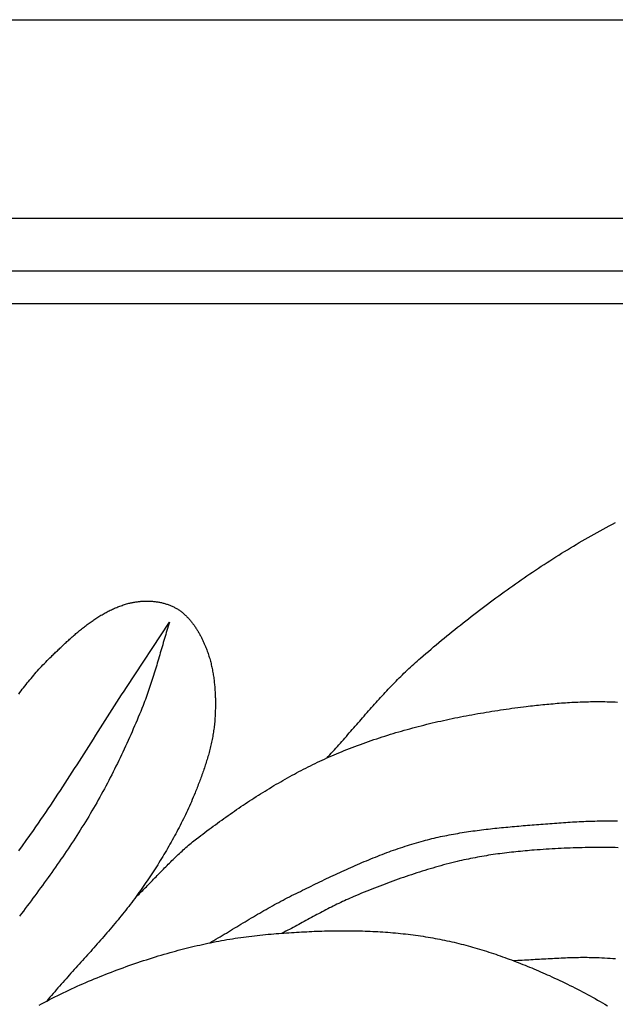
# Model space of a CAD drawing. Units: millimetres. Extents: x -25 to 665, y -52 to 52.
# Drawn here: x 207 to 237, y 3 to 52 of the extents above; entities that cross this region are included whole.
import ezdxf

# ---------------------------------------------------------------- set-up
doc = ezdxf.new("R2010")
doc.units = ezdxf.units.MM
doc.layers.add('Vector Layer 1', color=7, linetype='Continuous', lineweight=30)

msp = doc.modelspace()

# ---------------------------------------------------------------- linework, layer by layer
at = {"layer": 'Vector Layer 1', "color": 18, "lineweight": 30, "true_color": 0x000000}
for p, q in [((12.697, 42.376), (625.472, 42.376)), ((625.472, 39.708), (12.697, 39.708)), ((625.472, 38.06), (12.697, 38.06))]:
    msp.add_line(p, q, dxfattribs=at)
at = {"layer": 'Vector Layer 1', "color": 18, "lineweight": 30, "true_color": 0x000000, "extrusion": (0, 0, -1)}
for points in [[(-12.697, -52.387), (-12.697, 52.387), (-12.697, 52.387), (-625.472, 52.387), (-625.472, 52.387), (-625.472, -52.387), (-625.472, -52.387), (-12.697, -52.387)], [(-222.331, 15.146), (-222.408, 15.229), (-222.486, 15.312), (-222.562, 15.395), (-222.639, 15.479), (-222.716, 15.563), (-222.792, 15.647), (-222.868, 15.731), (-222.944, 15.815), (-223.02, 15.9), (-223.095, 15.985), (-223.171, 16.07), (-223.246, 16.155), (-223.321, 16.24), (-223.396, 16.325), (-223.471, 16.411), (-223.546, 16.496), (-223.621, 16.582), (-223.696, 16.667), (-223.771, 16.753), (-223.845, 16.838), (-223.92, 16.924), (-223.995, 17.009), (-224.07, 17.095), (-224.144, 17.181), (-224.219, 17.266), (-224.294, 17.351), (-224.369, 17.437), (-224.444, 17.522), (-224.52, 17.607), (-224.595, 17.692), (-224.67, 17.777), (-224.746, 17.862), (-224.822, 17.946), (-224.898, 18.031), (-224.974, 18.115), (-225.05, 18.199), (-225.127, 18.283), (-225.204, 18.366), (-225.281, 18.449), (-225.358, 18.532), (-225.435, 18.615), (-225.513, 18.697), (-225.591, 18.78), (-225.67, 18.861), (-225.748, 18.943), (-225.827, 19.024), (-225.907, 19.105), (-225.987, 19.185), (-226.067, 19.265), (-226.147, 19.345), (-226.228, 19.424), (-226.31, 19.502), (-226.392, 19.581), (-226.474, 19.658), (-226.556, 19.736), (-226.64, 19.813), (-226.723, 19.889), (-226.807, 19.965), (-226.892, 20.04), (-226.977, 20.115), (-227.063, 20.189), (-227.063, 20.189), (-227.195, 20.302), (-227.327, 20.414), (-227.459, 20.526), (-227.591, 20.638), (-227.724, 20.75), (-227.858, 20.861), (-227.991, 20.973), (-228.125, 21.083), (-228.259, 21.194), (-228.393, 21.304), (-228.528, 21.414), (-228.663, 21.523), (-228.798, 21.633), (-228.934, 21.741), (-229.07, 21.85), (-229.206, 21.958), (-229.343, 22.066), (-229.48, 22.173), (-229.617, 22.28), (-229.754, 22.387), (-229.892, 22.493), (-230.03, 22.599), (-230.169, 22.704), (-230.308, 22.809), (-230.447, 22.914), (-230.586, 23.018), (-230.726, 23.122), (-230.866, 23.226), (-231.006, 23.329), (-231.147, 23.431), (-231.288, 23.533), (-231.429, 23.635), (-231.571, 23.736), (-231.713, 23.837), (-231.855, 23.937), (-231.998, 24.036), (-232.14, 24.136), (-232.284, 24.234), (-232.427, 24.333), (-232.571, 24.431), (-232.715, 24.528), (-232.86, 24.624), (-233.005, 24.721), (-233.15, 24.816), (-233.295, 24.912), (-233.441, 25.006), (-233.588, 25.1), (-233.734, 25.194), (-233.881, 25.287), (-234.028, 25.379), (-234.176, 25.471), (-234.323, 25.562), (-234.472, 25.653), (-234.62, 25.743), (-234.769, 25.833), (-234.918, 25.921), (-235.068, 26.01), (-235.217, 26.097), (-235.368, 26.184), (-235.518, 26.271), (-235.669, 26.357), (-235.82, 26.442), (-235.972, 26.526), (-236.123, 26.61), (-236.276, 26.693), (-236.428, 26.776), (-236.581, 26.858), (-236.734, 26.939), (-236.888, 27.02)], [(-206.799, 18.375), (-206.86, 18.456), (-206.921, 18.536), (-206.983, 18.616), (-207.044, 18.695), (-207.107, 18.774), (-207.17, 18.853), (-207.233, 18.931), (-207.296, 19.009), (-207.36, 19.087), (-207.425, 19.164), (-207.489, 19.241), (-207.555, 19.318), (-207.62, 19.394), (-207.687, 19.47), (-207.753, 19.545), (-207.821, 19.62), (-207.888, 19.694), (-207.956, 19.768), (-208.025, 19.841), (-208.094, 19.914), (-208.164, 19.987), (-208.235, 20.059), (-208.305, 20.13), (-208.377, 20.201), (-208.449, 20.271), (-208.449, 20.271), (-208.491, 20.313), (-208.534, 20.354), (-208.577, 20.395), (-208.62, 20.437), (-208.663, 20.478), (-208.706, 20.52), (-208.749, 20.561), (-208.792, 20.603), (-208.836, 20.644), (-208.879, 20.686), (-208.923, 20.727), (-208.967, 20.769), (-209.011, 20.81), (-209.055, 20.852), (-209.099, 20.893), (-209.144, 20.934), (-209.188, 20.975), (-209.233, 21.016), (-209.278, 21.057), (-209.323, 21.098), (-209.368, 21.139), (-209.413, 21.179), (-209.458, 21.22), (-209.504, 21.26), (-209.55, 21.3), (-209.595, 21.34), (-209.641, 21.38), (-209.688, 21.419), (-209.734, 21.459), (-209.78, 21.498), (-209.827, 21.537), (-209.874, 21.575), (-209.921, 21.614), (-209.968, 21.652), (-210.015, 21.69), (-210.063, 21.727), (-210.11, 21.764), (-210.158, 21.801), (-210.206, 21.838), (-210.255, 21.874), (-210.303, 21.91), (-210.352, 21.946), (-210.4, 21.981), (-210.449, 22.016), (-210.499, 22.051), (-210.548, 22.085), (-210.597, 22.119), (-210.647, 22.153), (-210.697, 22.186), (-210.747, 22.218), (-210.798, 22.25), (-210.848, 22.282), (-210.899, 22.313), (-210.95, 22.344), (-211.001, 22.374), (-211.053, 22.404), (-211.104, 22.434), (-211.156, 22.463), (-211.208, 22.491), (-211.261, 22.519), (-211.313, 22.546), (-211.366, 22.573), (-211.419, 22.599), (-211.472, 22.624), (-211.526, 22.65), (-211.579, 22.674), (-211.633, 22.698), (-211.688, 22.721), (-211.742, 22.744), (-211.797, 22.766), (-211.851, 22.787), (-211.907, 22.808), (-211.962, 22.828), (-212.018, 22.847), (-212.074, 22.866), (-212.13, 22.884), (-212.186, 22.901), (-212.243, 22.918), (-212.3, 22.934), (-212.357, 22.949), (-212.357, 22.949), (-212.399, 22.96), (-212.442, 22.97), (-212.484, 22.979), (-212.527, 22.989), (-212.57, 22.997), (-212.614, 23.005), (-212.657, 23.013), (-212.701, 23.02), (-212.745, 23.026), (-212.789, 23.032), (-212.833, 23.038), (-212.878, 23.043), (-212.922, 23.047), (-212.967, 23.051), (-213.012, 23.055), (-213.056, 23.057), (-213.101, 23.06), (-213.146, 23.061), (-213.191, 23.062), (-213.236, 23.063), (-213.281, 23.063), (-213.326, 23.062), (-213.371, 23.061), (-213.416, 23.06), (-213.461, 23.057), (-213.506, 23.055), (-213.551, 23.051), (-213.595, 23.047), (-213.64, 23.043), (-213.685, 23.037), (-213.729, 23.032), (-213.773, 23.025), (-213.818, 23.018), (-213.862, 23.011), (-213.906, 23.002), (-213.949, 22.994), (-213.993, 22.984), (-214.036, 22.974), (-214.079, 22.964), (-214.122, 22.952), (-214.165, 22.94), (-214.207, 22.928), (-214.249, 22.915), (-214.291, 22.901), (-214.333, 22.886), (-214.374, 22.871), (-214.415, 22.855), (-214.456, 22.839), (-214.496, 22.822), (-214.536, 22.804), (-214.575, 22.786), (-214.615, 22.767), (-214.653, 22.747), (-214.692, 22.727), (-214.692, 22.727), (-214.728, 22.707), (-214.764, 22.686), (-214.8, 22.664), (-214.835, 22.642), (-214.87, 22.619), (-214.904, 22.596), (-214.938, 22.572), (-214.972, 22.547), (-215.005, 22.522), (-215.037, 22.496), (-215.07, 22.47), (-215.102, 22.443), (-215.134, 22.416), (-215.165, 22.388), (-215.196, 22.359), (-215.226, 22.33), (-215.256, 22.301), (-215.286, 22.271), (-215.315, 22.241), (-215.344, 22.21), (-215.373, 22.179), (-215.401, 22.147), (-215.429, 22.115), (-215.457, 22.083), (-215.484, 22.05), (-215.511, 22.017), (-215.537, 21.983), (-215.563, 21.95), (-215.589, 21.915), (-215.615, 21.881), (-215.64, 21.846), (-215.664, 21.811), (-215.689, 21.776), (-215.713, 21.74), (-215.737, 21.704), (-215.76, 21.668), (-215.783, 21.632), (-215.806, 21.595), (-215.828, 21.558), (-215.85, 21.521), (-215.872, 21.484), (-215.893, 21.447), (-215.914, 21.409), (-215.935, 21.372), (-215.955, 21.334), (-215.976, 21.296), (-215.995, 21.258), (-216.015, 21.22), (-216.034, 21.182), (-216.053, 21.143), (-216.071, 21.105), (-216.09, 21.067), (-216.108, 21.028), (-216.125, 20.99), (-216.143, 20.952), (-216.16, 20.913), (-216.176, 20.875), (-216.193, 20.837), (-216.193, 20.837), (-216.218, 20.777), (-216.242, 20.717), (-216.266, 20.657), (-216.289, 20.596), (-216.311, 20.535), (-216.332, 20.474), (-216.353, 20.412), (-216.373, 20.351), (-216.393, 20.289), (-216.412, 20.227), (-216.43, 20.164), (-216.448, 20.102), (-216.465, 20.039), (-216.481, 19.976), (-216.497, 19.913), (-216.512, 19.849), (-216.527, 19.786), (-216.541, 19.722), (-216.554, 19.658), (-216.567, 19.594), (-216.579, 19.53), (-216.591, 19.465), (-216.602, 19.401), (-216.612, 19.336), (-216.622, 19.271), (-216.632, 19.206), (-216.641, 19.141), (-216.649, 19.076), (-216.657, 19.011), (-216.664, 18.946), (-216.671, 18.88), (-216.678, 18.815), (-216.684, 18.749), (-216.689, 18.684), (-216.694, 18.618), (-216.698, 18.553), (-216.702, 18.487), (-216.706, 18.421), (-216.709, 18.355), (-216.712, 18.29), (-216.714, 18.224), (-216.716, 18.158), (-216.717, 18.092), (-216.718, 18.027), (-216.719, 17.961), (-216.719, 17.895), (-216.719, 17.83), (-216.718, 17.764), (-216.717, 17.698), (-216.716, 17.633), (-216.714, 17.568), (-216.712, 17.502), (-216.71, 17.437), (-216.707, 17.372), (-216.704, 17.307), (-216.701, 17.242), (-216.697, 17.177), (-216.693, 17.112), (-216.693, 17.112), (-216.688, 17.038), (-216.682, 16.964), (-216.675, 16.891), (-216.668, 16.817), (-216.66, 16.743), (-216.651, 16.669), (-216.641, 16.596), (-216.631, 16.523), (-216.62, 16.449), (-216.608, 16.376), (-216.596, 16.303), (-216.583, 16.23), (-216.569, 16.157), (-216.555, 16.084), (-216.54, 16.011), (-216.525, 15.938), (-216.509, 15.866), (-216.493, 15.793), (-216.476, 15.72), (-216.458, 15.648), (-216.44, 15.576), (-216.421, 15.504), (-216.402, 15.432), (-216.383, 15.36), (-216.363, 15.288), (-216.342, 15.216), (-216.321, 15.144), (-216.3, 15.073), (-216.278, 15.001), (-216.256, 14.93), (-216.233, 14.858), (-216.21, 14.787), (-216.187, 14.716), (-216.163, 14.645), (-216.139, 14.574), (-216.115, 14.504), (-216.09, 14.433), (-216.065, 14.363), (-216.04, 14.292), (-216.015, 14.222), (-215.989, 14.152), (-215.963, 14.082), (-215.937, 14.012), (-215.91, 13.942), (-215.884, 13.872), (-215.857, 13.803), (-215.83, 13.733), (-215.803, 13.664), (-215.775, 13.595), (-215.748, 13.525), (-215.72, 13.457), (-215.692, 13.388), (-215.692, 13.388), (-215.647, 13.277), (-215.601, 13.166), (-215.554, 13.055), (-215.507, 12.945), (-215.459, 12.835), (-215.41, 12.725), (-215.361, 12.616), (-215.311, 12.507), (-215.26, 12.398), (-215.208, 12.289), (-215.156, 12.181), (-215.104, 12.073), (-215.051, 11.965), (-214.997, 11.858), (-214.942, 11.75), (-214.887, 11.643), (-214.832, 11.537), (-214.776, 11.43), (-214.719, 11.324), (-214.662, 11.219), (-214.604, 11.113), (-214.545, 11.008), (-214.487, 10.903), (-214.427, 10.798), (-214.367, 10.694), (-214.307, 10.589), (-214.246, 10.486), (-214.185, 10.382), (-214.123, 10.279), (-214.061, 10.176), (-213.998, 10.073), (-213.935, 9.97), (-213.872, 9.868), (-213.808, 9.766), (-213.743, 9.664), (-213.679, 9.563), (-213.613, 9.462), (-213.548, 9.361), (-213.482, 9.26), (-213.416, 9.16), (-213.349, 9.06), (-213.282, 8.96), (-213.215, 8.861), (-213.148, 8.762), (-213.08, 8.663), (-213.08, 8.663), (-213.009, 8.561), (-212.938, 8.46), (-212.866, 8.359), (-212.794, 8.258), (-212.721, 8.158), (-212.648, 8.059), (-212.574, 7.96), (-212.499, 7.861), (-212.424, 7.763), (-212.349, 7.665), (-212.273, 7.567), (-212.196, 7.47), (-212.12, 7.373), (-212.042, 7.277), (-211.965, 7.181), (-211.886, 7.085), (-211.808, 6.989), (-211.729, 6.894), (-211.65, 6.799), (-211.57, 6.704), (-211.49, 6.609), (-211.41, 6.515), (-211.33, 6.421), (-211.249, 6.327), (-211.168, 6.233), (-211.087, 6.139), (-211.005, 6.046), (-210.924, 5.953), (-210.842, 5.86), (-210.76, 5.767), (-210.678, 5.674), (-210.595, 5.581), (-210.513, 5.489), (-210.43, 5.396), (-210.347, 5.304), (-210.265, 5.212), (-210.182, 5.119), (-210.099, 5.027), (-210.016, 4.935), (-209.933, 4.843), (-209.85, 4.75), (-209.767, 4.658), (-209.684, 4.566), (-209.601, 4.474), (-209.518, 4.382), (-209.435, 4.289), (-209.352, 4.197), (-209.27, 4.104), (-209.187, 4.012), (-209.105, 3.919), (-209.022, 3.827), (-208.94, 3.734), (-208.858, 3.641), (-208.777, 3.547), (-208.695, 3.454), (-208.614, 3.361), (-208.533, 3.267), (-208.452, 3.173), (-208.371, 3.079), (-208.291, 2.985), (-208.211, 2.89)], [(-206.808, 10.463), (-206.992, 10.721), (-207.176, 10.98), (-207.359, 11.239), (-207.542, 11.498), (-207.542, 11.498), (-207.668, 11.679), (-207.794, 11.86), (-207.919, 12.042), (-208.044, 12.224), (-208.168, 12.406), (-208.291, 12.589), (-208.414, 12.772), (-208.537, 12.955), (-208.658, 13.139), (-208.78, 13.323), (-208.901, 13.507), (-209.022, 13.691), (-209.142, 13.876), (-209.262, 14.061), (-209.382, 14.246), (-209.502, 14.431), (-209.621, 14.617), (-209.74, 14.803), (-209.859, 14.988), (-209.977, 15.174), (-210.096, 15.36), (-210.214, 15.546), (-210.332, 15.733), (-210.45, 15.919), (-210.569, 16.105), (-210.687, 16.291), (-210.805, 16.478), (-210.923, 16.664), (-211.041, 16.85), (-211.159, 17.036), (-211.278, 17.222), (-211.396, 17.408), (-211.515, 17.594), (-211.633, 17.78), (-211.752, 17.966), (-211.872, 18.151), (-211.991, 18.337), (-212.111, 18.522), (-212.231, 18.707), (-212.231, 18.707), (-214.4, 21.996), (-214.4, 21.996), (-214.368, 21.894), (-214.336, 21.791), (-214.305, 21.688), (-214.273, 21.585), (-214.242, 21.483), (-214.211, 21.38), (-214.181, 21.276), (-214.15, 21.173), (-214.12, 21.07), (-214.09, 20.967), (-214.06, 20.864), (-214.03, 20.76), (-214, 20.657), (-213.97, 20.554), (-213.94, 20.451), (-213.91, 20.347), (-213.88, 20.244), (-213.85, 20.141), (-213.819, 20.038), (-213.789, 19.934), (-213.758, 19.831), (-213.728, 19.728), (-213.697, 19.625), (-213.665, 19.523), (-213.634, 19.42), (-213.602, 19.317), (-213.57, 19.215), (-213.537, 19.112), (-213.504, 19.01), (-213.471, 18.908), (-213.437, 18.806), (-213.403, 18.704), (-213.369, 18.603), (-213.333, 18.501), (-213.298, 18.4), (-213.261, 18.299), (-213.225, 18.198), (-213.187, 18.097), (-213.149, 17.997), (-213.11, 17.897), (-213.071, 17.797), (-213.071, 17.797), (-213.011, 17.649), (-212.951, 17.501), (-212.891, 17.353), (-212.829, 17.205), (-212.768, 17.057), (-212.706, 16.91), (-212.643, 16.763), (-212.58, 16.616), (-212.516, 16.469), (-212.451, 16.323), (-212.387, 16.176), (-212.321, 16.03), (-212.255, 15.885), (-212.188, 15.739), (-212.121, 15.594), (-212.054, 15.449), (-211.985, 15.304), (-211.916, 15.16), (-211.847, 15.016), (-211.777, 14.872), (-211.706, 14.728), (-211.635, 14.585), (-211.563, 14.442), (-211.491, 14.299), (-211.417, 14.157), (-211.344, 14.015), (-211.27, 13.873), (-211.195, 13.732), (-211.119, 13.591), (-211.043, 13.45), (-210.966, 13.31), (-210.889, 13.17), (-210.811, 13.03), (-210.732, 12.891), (-210.653, 12.752), (-210.573, 12.614), (-210.493, 12.476), (-210.411, 12.338), (-210.411, 12.338), (-210.329, 12.2), (-210.246, 12.062), (-210.162, 11.924), (-210.077, 11.787), (-209.992, 11.651), (-209.907, 11.514), (-209.82, 11.378), (-209.733, 11.243), (-209.646, 11.107), (-209.558, 10.972), (-209.47, 10.838), (-209.381, 10.703), (-209.291, 10.57), (-209.201, 10.436), (-209.111, 10.303), (-209.02, 10.169), (-208.929, 10.037), (-208.837, 9.904), (-208.745, 9.772), (-208.653, 9.64), (-208.56, 9.508), (-208.466, 9.377), (-208.373, 9.245), (-208.279, 9.114), (-208.185, 8.984), (-208.09, 8.853), (-207.995, 8.722), (-207.9, 8.592), (-207.805, 8.462), (-207.709, 8.332), (-207.614, 8.202), (-207.518, 8.073), (-207.422, 7.943), (-207.325, 7.814), (-207.229, 7.684), (-207.132, 7.555), (-207.035, 7.426), (-206.938, 7.297), (-206.841, 7.168)], [(-212.678, 8.1), (-212.741, 8.161), (-212.804, 8.222), (-212.867, 8.284), (-212.929, 8.345), (-212.991, 8.407), (-213.053, 8.469), (-213.115, 8.532), (-213.177, 8.594), (-213.238, 8.657), (-213.299, 8.719), (-213.361, 8.782), (-213.422, 8.845), (-213.483, 8.908), (-213.544, 8.971), (-213.605, 9.034), (-213.666, 9.098), (-213.727, 9.161), (-213.788, 9.224), (-213.85, 9.287), (-213.911, 9.35), (-213.972, 9.413), (-214.033, 9.476), (-214.094, 9.539), (-214.156, 9.601), (-214.217, 9.664), (-214.279, 9.726), (-214.341, 9.789), (-214.403, 9.851), (-214.465, 9.912), (-214.528, 9.974), (-214.59, 10.035), (-214.653, 10.096), (-214.716, 10.157), (-214.78, 10.218), (-214.843, 10.278), (-214.907, 10.337), (-214.972, 10.397), (-215.036, 10.456), (-215.101, 10.515), (-215.166, 10.573), (-215.232, 10.631), (-215.298, 10.688), (-215.364, 10.745), (-215.431, 10.801), (-215.499, 10.857), (-215.566, 10.912), (-215.635, 10.967), (-215.703, 11.021), (-215.773, 11.075), (-215.773, 11.075), (-215.877, 11.155), (-215.981, 11.234), (-216.085, 11.313), (-216.19, 11.392), (-216.295, 11.471), (-216.4, 11.55), (-216.505, 11.628), (-216.611, 11.706), (-216.717, 11.784), (-216.823, 11.861), (-216.929, 11.938), (-217.036, 12.015), (-217.143, 12.092), (-217.25, 12.168), (-217.357, 12.244), (-217.465, 12.32), (-217.573, 12.395), (-217.681, 12.47), (-217.789, 12.545), (-217.898, 12.619), (-218.007, 12.693), (-218.116, 12.766), (-218.225, 12.84), (-218.335, 12.912), (-218.445, 12.985), (-218.555, 13.057), (-218.665, 13.128), (-218.776, 13.2), (-218.887, 13.27), (-218.998, 13.341), (-219.11, 13.41), (-219.221, 13.48), (-219.333, 13.549), (-219.446, 13.617), (-219.558, 13.685), (-219.671, 13.753), (-219.784, 13.82), (-219.897, 13.886), (-220.011, 13.952), (-220.125, 14.017), (-220.239, 14.082), (-220.354, 14.147), (-220.468, 14.211), (-220.583, 14.274), (-220.699, 14.337), (-220.814, 14.399), (-220.93, 14.46), (-221.046, 14.521), (-221.163, 14.582), (-221.279, 14.642), (-221.396, 14.701), (-221.514, 14.759), (-221.631, 14.817), (-221.749, 14.875), (-221.867, 14.931), (-221.986, 14.987), (-222.104, 15.043), (-222.223, 15.097), (-222.343, 15.151), (-222.462, 15.205), (-222.582, 15.257), (-222.702, 15.309), (-222.823, 15.361), (-222.944, 15.411), (-222.944, 15.411), (-223.078, 15.466), (-223.213, 15.521), (-223.348, 15.575), (-223.483, 15.628), (-223.619, 15.68), (-223.754, 15.732), (-223.891, 15.783), (-224.027, 15.833), (-224.164, 15.883), (-224.301, 15.932), (-224.438, 15.98), (-224.575, 16.028), (-224.713, 16.075), (-224.851, 16.121), (-224.989, 16.167), (-225.128, 16.212), (-225.267, 16.256), (-225.406, 16.3), (-225.545, 16.343), (-225.684, 16.385), (-225.824, 16.427), (-225.964, 16.468), (-226.104, 16.508), (-226.244, 16.548), (-226.384, 16.588), (-226.525, 16.626), (-226.666, 16.664), (-226.807, 16.702), (-226.948, 16.739), (-227.089, 16.775), (-227.231, 16.811), (-227.372, 16.846), (-227.514, 16.88), (-227.656, 16.914), (-227.798, 16.948), (-227.94, 16.981), (-228.083, 17.013), (-228.225, 17.045), (-228.368, 17.076), (-228.511, 17.106), (-228.654, 17.137), (-228.797, 17.166), (-228.94, 17.195), (-229.083, 17.224), (-229.226, 17.252), (-229.37, 17.279), (-229.513, 17.306), (-229.657, 17.333), (-229.8, 17.359), (-229.944, 17.384), (-230.088, 17.409), (-230.232, 17.434), (-230.376, 17.458), (-230.52, 17.481), (-230.664, 17.504), (-230.808, 17.527), (-230.952, 17.549), (-231.096, 17.571), (-231.24, 17.592), (-231.384, 17.613), (-231.529, 17.633), (-231.673, 17.653), (-231.817, 17.672), (-231.961, 17.691), (-232.105, 17.71), (-232.25, 17.728), (-232.394, 17.746), (-232.394, 17.746), (-232.497, 17.758), (-232.601, 17.771), (-232.704, 17.783), (-232.808, 17.794), (-232.912, 17.806), (-233.016, 17.817), (-233.12, 17.828), (-233.224, 17.839), (-233.328, 17.85), (-233.432, 17.86), (-233.536, 17.87), (-233.641, 17.879), (-233.745, 17.888), (-233.849, 17.897), (-233.954, 17.906), (-234.058, 17.914), (-234.163, 17.922), (-234.267, 17.93), (-234.372, 17.937), (-234.477, 17.944), (-234.581, 17.95), (-234.686, 17.956), (-234.791, 17.962), (-234.895, 17.967), (-235, 17.972), (-235.105, 17.976), (-235.21, 17.98), (-235.314, 17.983), (-235.419, 17.986), (-235.524, 17.989), (-235.629, 17.991), (-235.733, 17.992), (-235.838, 17.993), (-235.943, 17.994), (-236.047, 17.994), (-236.152, 17.993), (-236.257, 17.992), (-236.361, 17.991), (-236.466, 17.988), (-236.57, 17.986), (-236.675, 17.982), (-236.779, 17.978), (-236.884, 17.974), (-236.988, 17.969)], [(-216.431, 5.823), (-216.536, 5.884), (-216.642, 5.945), (-216.748, 6.007), (-216.853, 6.069), (-216.958, 6.132), (-217.064, 6.194), (-217.169, 6.257), (-217.274, 6.32), (-217.379, 6.383), (-217.483, 6.446), (-217.588, 6.509), (-217.693, 6.573), (-217.798, 6.636), (-217.903, 6.699), (-218.007, 6.763), (-218.112, 6.826), (-218.217, 6.889), (-218.322, 6.952), (-218.427, 7.015), (-218.532, 7.078), (-218.637, 7.14), (-218.742, 7.203), (-218.848, 7.265), (-218.953, 7.327), (-219.059, 7.388), (-219.165, 7.449), (-219.271, 7.51), (-219.377, 7.571), (-219.484, 7.631), (-219.591, 7.691), (-219.698, 7.75), (-219.805, 7.809), (-219.912, 7.867), (-220.02, 7.924), (-220.128, 7.982), (-220.237, 8.038), (-220.345, 8.094), (-220.454, 8.149), (-220.564, 8.204), (-220.564, 8.204), (-220.673, 8.258), (-220.783, 8.312), (-220.893, 8.367), (-221.002, 8.421), (-221.112, 8.475), (-221.222, 8.529), (-221.332, 8.583), (-221.442, 8.637), (-221.552, 8.691), (-221.662, 8.745), (-221.772, 8.798), (-221.882, 8.852), (-221.992, 8.905), (-222.103, 8.958), (-222.213, 9.011), (-222.324, 9.064), (-222.435, 9.117), (-222.545, 9.169), (-222.656, 9.221), (-222.767, 9.273), (-222.878, 9.325), (-222.99, 9.377), (-223.101, 9.428), (-223.213, 9.479), (-223.324, 9.529), (-223.436, 9.579), (-223.548, 9.629), (-223.66, 9.679), (-223.772, 9.728), (-223.884, 9.777), (-223.997, 9.826), (-224.109, 9.874), (-224.222, 9.921), (-224.335, 9.969), (-224.448, 10.016), (-224.561, 10.062), (-224.675, 10.108), (-224.788, 10.153), (-224.902, 10.198), (-225.016, 10.243), (-225.13, 10.287), (-225.244, 10.33), (-225.358, 10.373), (-225.473, 10.415), (-225.588, 10.457), (-225.703, 10.498), (-225.818, 10.539), (-225.933, 10.579), (-226.049, 10.618), (-226.165, 10.657), (-226.281, 10.695), (-226.397, 10.732), (-226.513, 10.769), (-226.63, 10.805), (-226.747, 10.84), (-226.864, 10.875), (-226.981, 10.909), (-227.099, 10.942), (-227.099, 10.942), (-227.206, 10.971), (-227.313, 11), (-227.42, 11.027), (-227.527, 11.054), (-227.635, 11.081), (-227.742, 11.107), (-227.85, 11.132), (-227.958, 11.156), (-228.066, 11.18), (-228.174, 11.203), (-228.283, 11.225), (-228.391, 11.247), (-228.5, 11.268), (-228.609, 11.289), (-228.718, 11.309), (-228.827, 11.328), (-228.936, 11.347), (-229.045, 11.366), (-229.155, 11.384), (-229.264, 11.401), (-229.374, 11.418), (-229.483, 11.435), (-229.593, 11.451), (-229.703, 11.466), (-229.813, 11.482), (-229.923, 11.496), (-230.033, 11.511), (-230.143, 11.525), (-230.254, 11.538), (-230.364, 11.551), (-230.474, 11.564), (-230.585, 11.577), (-230.695, 11.589), (-230.805, 11.601), (-230.916, 11.613), (-231.026, 11.624), (-231.137, 11.635), (-231.248, 11.646), (-231.358, 11.657), (-231.469, 11.667), (-231.579, 11.678), (-231.69, 11.688), (-231.801, 11.697), (-231.911, 11.707), (-232.022, 11.717), (-232.132, 11.726), (-232.243, 11.735), (-232.353, 11.745), (-232.464, 11.754), (-232.574, 11.763), (-232.685, 11.772), (-232.795, 11.781), (-232.795, 11.781), (-232.908, 11.79), (-233.021, 11.799), (-233.134, 11.808), (-233.247, 11.817), (-233.361, 11.826), (-233.474, 11.834), (-233.587, 11.843), (-233.7, 11.851), (-233.814, 11.86), (-233.927, 11.868), (-234.04, 11.876), (-234.154, 11.884), (-234.267, 11.891), (-234.381, 11.899), (-234.494, 11.906), (-234.608, 11.913), (-234.721, 11.92), (-234.835, 11.926), (-234.948, 11.932), (-235.062, 11.938), (-235.175, 11.944), (-235.289, 11.949), (-235.403, 11.954), (-235.516, 11.958), (-235.63, 11.962), (-235.743, 11.966), (-235.857, 11.97), (-235.97, 11.972), (-236.084, 11.975), (-236.197, 11.977), (-236.311, 11.979), (-236.424, 11.98), (-236.538, 11.98), (-236.651, 11.98), (-236.765, 11.98), (-236.878, 11.979), (-236.992, 11.978)], [(-237.026, 10.621), (-236.875, 10.625), (-236.724, 10.628), (-236.573, 10.63), (-236.422, 10.632), (-236.27, 10.633), (-236.119, 10.634), (-235.968, 10.633), (-235.817, 10.633), (-235.665, 10.631), (-235.514, 10.629), (-235.363, 10.627), (-235.211, 10.624), (-235.06, 10.62), (-234.909, 10.616), (-234.758, 10.611), (-234.607, 10.605), (-234.455, 10.599), (-234.304, 10.593), (-234.153, 10.586), (-234.002, 10.578), (-233.851, 10.57), (-233.7, 10.562), (-233.549, 10.553), (-233.398, 10.543), (-233.247, 10.533), (-233.097, 10.522), (-232.946, 10.512), (-232.795, 10.5), (-232.795, 10.5), (-232.68, 10.491), (-232.565, 10.482), (-232.45, 10.472), (-232.334, 10.462), (-232.219, 10.451), (-232.104, 10.44), (-231.989, 10.429), (-231.874, 10.417), (-231.759, 10.405), (-231.644, 10.392), (-231.529, 10.379), (-231.414, 10.366), (-231.299, 10.352), (-231.184, 10.337), (-231.069, 10.322), (-230.955, 10.306), (-230.84, 10.29), (-230.726, 10.274), (-230.611, 10.257), (-230.497, 10.239), (-230.383, 10.221), (-230.268, 10.202), (-230.154, 10.182), (-230.041, 10.162), (-229.927, 10.142), (-229.813, 10.12), (-229.7, 10.098), (-229.586, 10.076), (-229.473, 10.053), (-229.36, 10.029), (-229.247, 10.004), (-229.134, 9.979), (-229.022, 9.953), (-228.909, 9.926), (-228.909, 9.926), (-228.772, 9.893), (-228.636, 9.858), (-228.499, 9.823), (-228.362, 9.788), (-228.226, 9.751), (-228.09, 9.714), (-227.954, 9.676), (-227.818, 9.638), (-227.682, 9.599), (-227.547, 9.559), (-227.412, 9.519), (-227.277, 9.477), (-227.142, 9.436), (-227.007, 9.393), (-226.872, 9.35), (-226.738, 9.307), (-226.604, 9.262), (-226.47, 9.218), (-226.336, 9.172), (-226.202, 9.126), (-226.069, 9.08), (-225.936, 9.033), (-225.803, 8.985), (-225.67, 8.937), (-225.537, 8.889), (-225.404, 8.839), (-225.272, 8.79), (-225.14, 8.74), (-225.008, 8.689), (-224.876, 8.638), (-224.745, 8.587), (-224.613, 8.535), (-224.482, 8.482), (-224.351, 8.43), (-224.22, 8.376), (-224.09, 8.323), (-223.959, 8.269), (-223.829, 8.215), (-223.699, 8.16), (-223.699, 8.16), (-223.603, 8.119), (-223.508, 8.078), (-223.413, 8.035), (-223.319, 7.993), (-223.224, 7.949), (-223.13, 7.905), (-223.036, 7.861), (-222.943, 7.816), (-222.849, 7.77), (-222.756, 7.724), (-222.663, 7.678), (-222.57, 7.631), (-222.478, 7.584), (-222.385, 7.537), (-222.293, 7.489), (-222.201, 7.441), (-222.109, 7.392), (-222.017, 7.344), (-221.925, 7.295), (-221.833, 7.246), (-221.742, 7.196), (-221.65, 7.147), (-221.558, 7.098), (-221.467, 7.048), (-221.375, 6.998), (-221.284, 6.949), (-221.193, 6.899), (-221.101, 6.85), (-221.01, 6.8), (-220.918, 6.751), (-220.826, 6.701), (-220.735, 6.652), (-220.643, 6.603), (-220.551, 6.554), (-220.459, 6.505), (-220.367, 6.457), (-220.275, 6.409), (-220.183, 6.361), (-220.09, 6.313)], [(-207.827, 2.688), (-207.955, 2.756), (-208.083, 2.823), (-208.211, 2.89), (-208.211, 2.89), (-208.35, 2.961), (-208.488, 3.032), (-208.627, 3.101), (-208.767, 3.17), (-208.907, 3.239), (-209.047, 3.306), (-209.188, 3.373), (-209.329, 3.44), (-209.47, 3.505), (-209.612, 3.57), (-209.754, 3.635), (-209.896, 3.698), (-210.038, 3.761), (-210.181, 3.823), (-210.325, 3.885), (-210.468, 3.946), (-210.612, 4.006), (-210.756, 4.066), (-210.9, 4.124), (-211.045, 4.183), (-211.19, 4.24), (-211.335, 4.297), (-211.481, 4.353), (-211.627, 4.409), (-211.773, 4.464), (-211.919, 4.518), (-212.065, 4.571), (-212.212, 4.624), (-212.359, 4.676), (-212.506, 4.728), (-212.654, 4.778), (-212.801, 4.829), (-212.949, 4.878), (-213.097, 4.927), (-213.245, 4.975), (-213.394, 5.023), (-213.542, 5.069), (-213.691, 5.116), (-213.84, 5.161), (-213.989, 5.206), (-214.138, 5.25), (-214.288, 5.293), (-214.437, 5.336), (-214.437, 5.336), (-214.572, 5.374), (-214.707, 5.411), (-214.841, 5.448), (-214.977, 5.484), (-215.112, 5.519), (-215.248, 5.553), (-215.384, 5.587), (-215.52, 5.62), (-215.656, 5.652), (-215.792, 5.684), (-215.929, 5.715), (-216.065, 5.745), (-216.202, 5.775), (-216.339, 5.804), (-216.476, 5.832), (-216.614, 5.86), (-216.751, 5.886), (-216.889, 5.912), (-217.027, 5.938), (-217.165, 5.962), (-217.303, 5.986), (-217.441, 6.01), (-217.579, 6.032), (-217.717, 6.054), (-217.856, 6.075), (-217.994, 6.095), (-218.133, 6.115), (-218.272, 6.134), (-218.411, 6.152), (-218.549, 6.169), (-218.688, 6.186), (-218.827, 6.202), (-218.967, 6.217), (-219.106, 6.231), (-219.245, 6.245), (-219.384, 6.258), (-219.523, 6.27), (-219.663, 6.281), (-219.663, 6.281), (-219.79, 6.291), (-219.917, 6.301), (-220.045, 6.31), (-220.172, 6.319), (-220.3, 6.328), (-220.427, 6.337), (-220.555, 6.345), (-220.683, 6.353), (-220.81, 6.361), (-220.938, 6.368), (-221.066, 6.375), (-221.194, 6.382), (-221.322, 6.388), (-221.45, 6.394), (-221.578, 6.4), (-221.706, 6.405), (-221.834, 6.41), (-221.962, 6.414), (-222.09, 6.419), (-222.218, 6.422), (-222.347, 6.425), (-222.475, 6.428), (-222.603, 6.431), (-222.731, 6.433), (-222.859, 6.434), (-222.987, 6.435), (-223.116, 6.436), (-223.244, 6.436), (-223.372, 6.436), (-223.5, 6.435), (-223.628, 6.433), (-223.756, 6.431), (-223.884, 6.429), (-224.012, 6.426), (-224.14, 6.423), (-224.268, 6.419), (-224.396, 6.414), (-224.524, 6.409), (-224.652, 6.403), (-224.78, 6.397), (-224.907, 6.39), (-225.035, 6.382), (-225.163, 6.374), (-225.29, 6.366), (-225.418, 6.356), (-225.545, 6.346), (-225.672, 6.336), (-225.8, 6.324), (-225.927, 6.312), (-226.054, 6.3), (-226.181, 6.287), (-226.308, 6.273), (-226.434, 6.258), (-226.561, 6.243), (-226.688, 6.226), (-226.814, 6.21), (-226.941, 6.192), (-227.067, 6.174), (-227.193, 6.155), (-227.319, 6.135), (-227.445, 6.115), (-227.445, 6.115), (-227.565, 6.094), (-227.684, 6.073), (-227.803, 6.051), (-227.922, 6.029), (-228.041, 6.006), (-228.16, 5.982), (-228.278, 5.957), (-228.397, 5.932), (-228.515, 5.905), (-228.633, 5.879), (-228.752, 5.851), (-228.87, 5.823), (-228.987, 5.794), (-229.105, 5.764), (-229.223, 5.734), (-229.34, 5.703), (-229.457, 5.672), (-229.574, 5.639), (-229.691, 5.606), (-229.808, 5.573), (-229.925, 5.539), (-230.041, 5.504), (-230.157, 5.469), (-230.274, 5.433), (-230.389, 5.397), (-230.505, 5.36), (-230.621, 5.322), (-230.736, 5.284), (-230.852, 5.245), (-230.967, 5.206), (-231.082, 5.166), (-231.196, 5.126), (-231.311, 5.085), (-231.425, 5.043), (-231.54, 5.001), (-231.654, 4.959), (-231.767, 4.916), (-231.881, 4.873), (-231.994, 4.829), (-232.108, 4.784), (-232.221, 4.74), (-232.333, 4.694), (-232.446, 4.649), (-232.558, 4.603), (-232.67, 4.556), (-232.782, 4.509), (-232.894, 4.462), (-233.006, 4.414), (-233.117, 4.366), (-233.228, 4.317), (-233.339, 4.268), (-233.45, 4.219), (-233.56, 4.169), (-233.56, 4.169), (-233.69, 4.11), (-233.82, 4.05), (-233.95, 3.989), (-234.079, 3.928), (-234.209, 3.867), (-234.338, 3.804), (-234.466, 3.741), (-234.595, 3.678), (-234.723, 3.614), (-234.851, 3.549), (-234.979, 3.484), (-235.106, 3.418), (-235.233, 3.351), (-235.36, 3.284), (-235.486, 3.216), (-235.613, 3.148), (-235.738, 3.079), (-235.864, 3.01), (-235.989, 2.939), (-236.114, 2.869), (-236.239, 2.797), (-236.363, 2.725), (-236.487, 2.653)], [(-236.9, 5.017), (-236.761, 5.026), (-236.622, 5.034), (-236.482, 5.042), (-236.343, 5.049), (-236.203, 5.056), (-236.064, 5.062), (-235.924, 5.067), (-235.785, 5.071), (-235.785, 5.071), (-235.676, 5.074), (-235.567, 5.076), (-235.458, 5.077), (-235.349, 5.078), (-235.24, 5.078), (-235.131, 5.077), (-235.022, 5.076), (-234.913, 5.074), (-234.804, 5.072), (-234.695, 5.069), (-234.586, 5.066), (-234.478, 5.062), (-234.369, 5.058), (-234.26, 5.053), (-234.151, 5.049), (-234.042, 5.043), (-233.933, 5.038), (-233.824, 5.032), (-233.715, 5.026), (-233.606, 5.02), (-233.497, 5.014), (-233.388, 5.008), (-233.279, 5.001), (-233.17, 4.995), (-233.061, 4.989), (-232.952, 4.982), (-232.844, 4.976), (-232.735, 4.969), (-232.626, 4.963), (-232.517, 4.957), (-232.408, 4.951), (-232.299, 4.945), (-232.19, 4.94), (-232.081, 4.935), (-231.972, 4.93), (-231.863, 4.925), (-231.754, 4.921)]]:
    msp.add_lwpolyline(points, dxfattribs=at)

doc.saveas('drawing.dxf')
